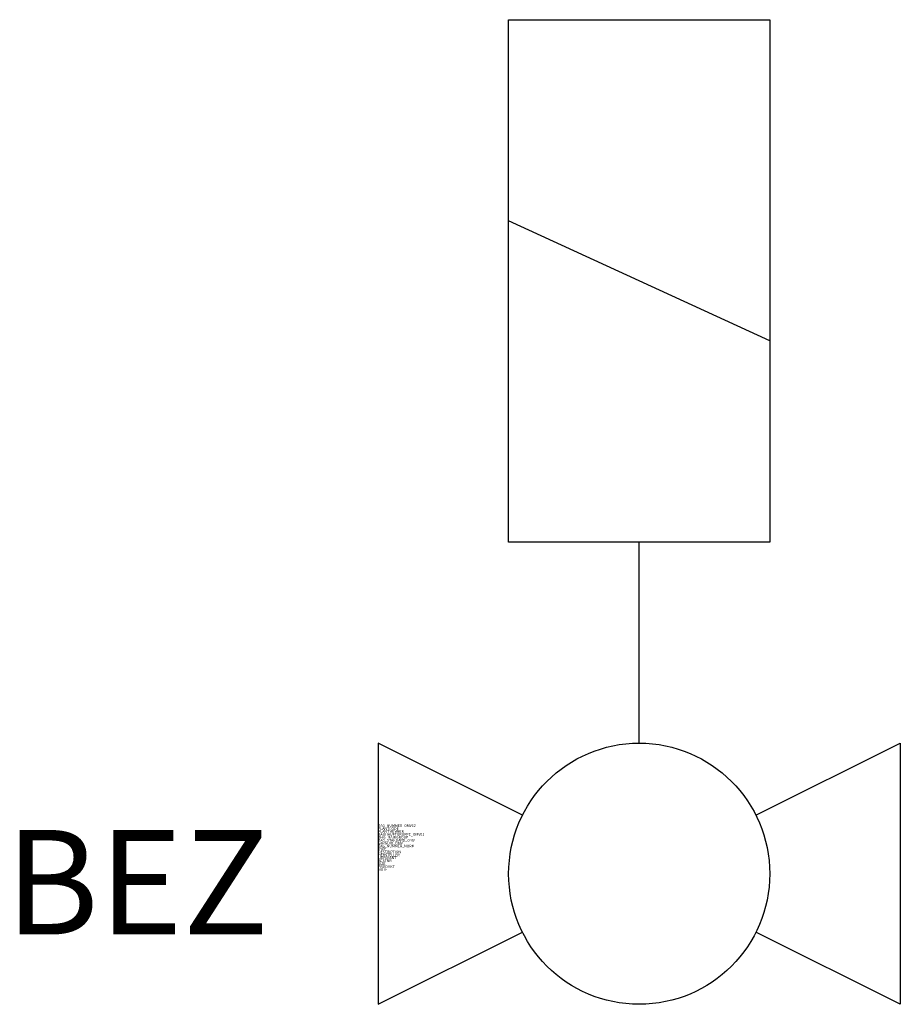
# Model space of a CAD drawing. Units: millimetres. Extents: x 186.57 to 195, y 408.75 to 418.18.
import ezdxf
from ezdxf.enums import TextEntityAlignment as Align

# ---------------------------------------------------------------- set-up
doc = ezdxf.new("R2010")
doc.units = ezdxf.units.MM
doc.styles.add('ISOCP', font='isocpeur.ttf')

msp = doc.modelspace()

# ---------------------------------------------------------------- linework, layer by layer
for p, q in [((193.75, 415.1), (191.25, 416.25)), ((192.5, 411.25), (192.5, 413.175))]:
    msp.add_line(p, q)
at = {"color": 0, "linetype": 'ByBlock'}
for p, q in [((190, 411.25), (190, 408.75)), ((191.382, 410.559), (190, 411.25)), ((193.618, 410.559), (195, 411.25)), ((195, 411.25), (195, 408.75)), ((190, 408.75), (191.3822, 409.4411)), ((195, 408.75), (193.618, 409.441))]:
    msp.add_line(p, q, dxfattribs=at)
msp.add_lwpolyline([(191.25, 418.175), (193.75, 418.175), (193.75, 413.175), (191.25, 413.175)], close=True)
msp.add_circle((192.5, 410), 1.25, dxfattribs=at)

# ---------------------------------------------------------------- texts
at = {"style": 'ISOCP', "flags": 1}
for tag, p, s in [('TAG_NUMMER_OMV02', (190, 410.448), 'n/a'), ('PLANTCODE', (190, 410.42), 'n/a'), ('PLANTMEMBER', (190, 410.392), 'n/a'), ('BAUHAUPTGRUPPE_OMV01', (190, 410.364), 'Q_ATP'), ('TAG_STANDARD_OMV', (190, 410.308), '1'), ('TAG_NUMMER_NORM', (190, 410.252), ''), ('SAPGUID_OMV', (190, 410.28), 'n/a'), ('BHG_MAINGROUP', (190, 410.336), 'Q'), ('DESCRIPTION', (190, 410.196), 'Absperrhahn / 2-Wege-Kugelhahn mit Stellantrieb mit Elektromagnet'), ('HERSTELLER', (190, 410.168), 'n/a'), ('SIZE', (190, 410.084), 'n/a'), ('LIEFERANT', (190, 410.14), 'n/a'), ('BESTNR', (190, 410.112), 'n/a'), ('PRODUKT', (190, 410.056), 'n/a')]:
    msp.add_attdef(tag, p, s, height=0.025, dxfattribs=at)
at = {"color": 0, "linetype": 'ByBlock', "style": 'ISOCP'}
msp.add_attdef('BEZ', text='', height=1, dxfattribs=at).set_placement((187.6916, 409.1064), align=Align.BOTTOM_CENTER)
at = {"color": 0, "linetype": 'ByBlock', "lineweight": -2, "style": 'ISOCP', "flags": 1}
for tag, p, s in [('TYPE', (190, 410.224), 'Absperrhahn'), ('NOTE', (190, 410.028), '')]:
    msp.add_attdef(tag, p, s, height=0.025, dxfattribs=at)

doc.saveas('drawing.dxf')
